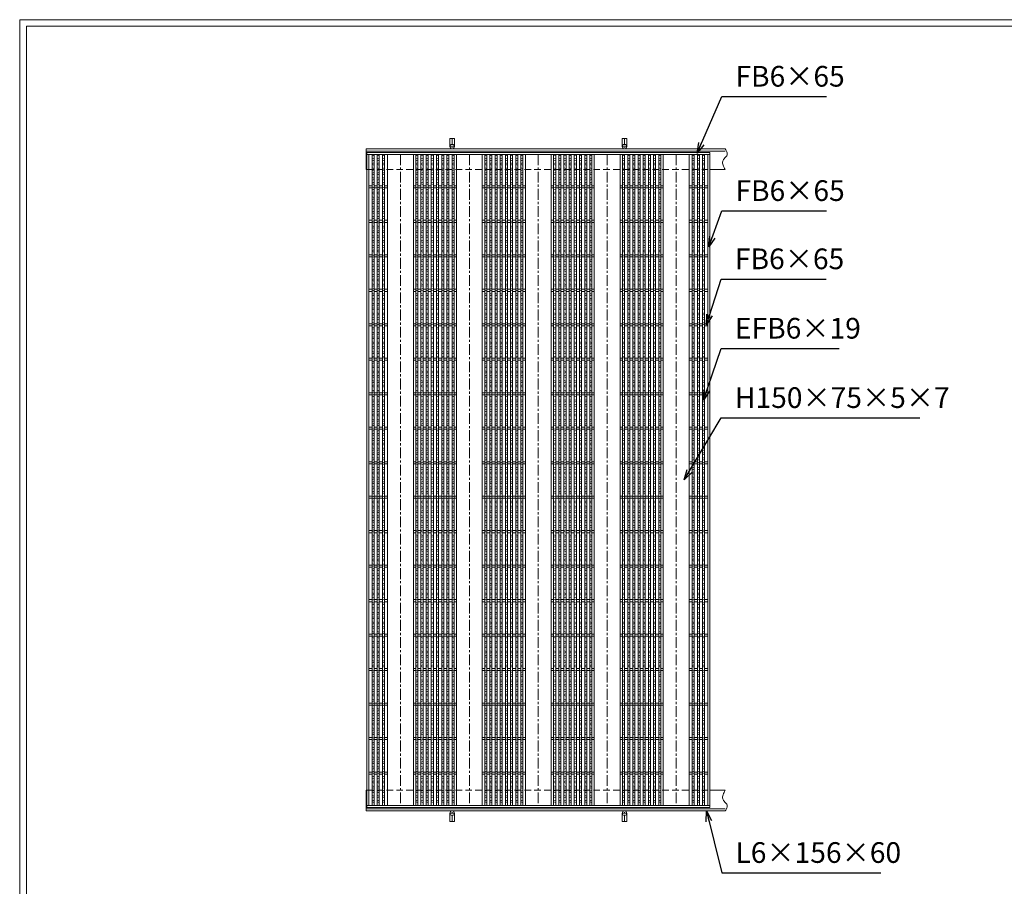
# Model space of a CAD drawing. Units: millimetres. Extents: x -1437 to 4098, y -1364 to 2551.
# Drawn here: x -1437 to 1421, y 38 to 2551 of the extents above; entities that cross this region are included whole.
import ezdxf

# ---------------------------------------------------------------- set-up
doc = ezdxf.new("R2010")
doc.units = ezdxf.units.MM
doc.linetypes.add('CENTER', pattern=[10, 6.25, -1.25, 1.25, -1.25])
doc.linetypes.add('HIDDEN', pattern=[9.525, 6.35, -3.175])
for name, color, linetype, lineweight in [('エンボス', 4, 'Continuous', 5), ('受け枠', 3, 'Continuous', 9), ('寸法線', 2, 'Continuous', 9), ('本体', 7, 'Continuous', 13), ('枠寸法', 31, 'Continuous', 9)]:
    doc.layers.add(name, color=color, linetype=linetype, lineweight=lineweight)
doc.layers.add('外枠', color=7, linetype='Continuous')
doc.dimstyles.new('ISO-25', dxfattribs={"dimscale": 20, "dimtxt": 3, "dimasz": 1.5, "dimexe": 1.5, "dimexo": 2, "dimgap": 0.5, "dimtad": 1, "dimdsep": 46, "dimtxsty": 'Standard', "dimblk": 'OPEN30', "dimcen": 2.5, "dimadec": 0, "dimazin": 0, "dimtfac": 1, "dimtmove": 0, "dimatfit": 0, "dimldrblk": 'OPEN30', "dimfxl": 1, "dimarcsym": 0})

# ---------------------------------------------------------------- blocks, each defined once
blk = doc.blocks.new('_Open30')
at = {"color": 0, "linetype": 'ByBlock', "lineweight": -2}
for p, q in [((-1, 0.268), (0, 0)), ((0, 0), (-1, -0.268)), ((0, 0), (-1, 0))]:
    blk.add_line(p, q, dxfattribs=at)
blk = doc.blocks.new('1')
at = {"layer": '枠寸法', "linetype": 'HIDDEN', "ltscale": 3}
blk.add_line((0, 0), (995, 0), dxfattribs=at)
blk = doc.blocks.new('*U32')
at = {"layer": 'エンボス', "linetype": 'Continuous'}
for p, q in [((-3, 9.9), (3, 8.1)), ((3, 4.6), (-3, 2.9)), ((3, -3.4), (-3, -5.1)), ((-3, -8.1), (3, -9.9))]:
    blk.add_line(p, q, dxfattribs=at)
blk = doc.blocks.new('*U33')
at = {"layer": '本体', "color": 0, "linetype": 'ByBlock', "lineweight": -2}
for p in [(0, 0), (15, 0), (30, 0), (0, -28), (15, -28), (30, -28), (0, -56), (15, -56), (30, -56), (0, -84), (15, -84), (30, -84), (0, -112), (15, -112), (30, -112), (0, -140), (15, -140), (30, -140), (0, -168), (15, -168), (30, -168), (0, -196), (15, -196), (30, -196), (0, -224), (15, -224), (30, -224), (0, -252), (15, -252), (30, -252), (0, -280), (15, -280), (30, -280), (0, -308), (15, -308), (30, -308), (0, -336), (15, -336), (30, -336), (0, -364), (15, -364), (30, -364), (0, -392), (15, -392), (30, -392), (0, -420), (15, -420), (30, -420), (0, -448), (15, -448), (30, -448), (0, -476), (15, -476), (30, -476), (0, -504), (15, -504), (30, -504), (0, -532), (15, -532), (30, -532), (0, -560), (15, -560), (30, -560), (0, -588), (15, -588), (30, -588), (0, -616), (15, -616), (30, -616), (0, -644), (15, -644), (30, -644), (0, -672), (15, -672), (30, -672), (0, -700), (15, -700), (30, -700), (0, -728), (15, -728), (30, -728), (0, -756), (15, -756), (30, -756), (0, -784), (15, -784), (30, -784), (0, -812), (15, -812), (30, -812), (0, -840), (15, -840), (30, -840), (0, -868), (15, -868), (30, -868), (0, -896), (0, -924), (15, -896), (15, -924), (30, -896), (30, -924), (0, -952), (15, -952), (30, -952), (0, -980), (15, -980), (30, -980), (0, -1008), (15, -1008), (30, -1008), (0, -1036), (15, -1036), (30, -1036), (0, -1064), (15, -1064), (30, -1064), (0, -1092), (15, -1092), (30, -1092), (0, -1120), (15, -1120), (30, -1120), (0, -1148), (15, -1148), (30, -1148), (0, -1176), (15, -1176), (30, -1176), (0, -1204), (15, -1204), (30, -1204), (0, -1232), (15, -1232), (30, -1232), (0, -1260), (15, -1260), (30, -1260), (0, -1288), (15, -1288), (30, -1288), (0, -1316), (15, -1316), (30, -1316), (0, -1344), (15, -1344), (30, -1344), (0, -1372), (15, -1372), (30, -1372), (0, -1400), (15, -1400), (30, -1400), (0, -1428), (15, -1428), (30, -1428), (0, -1456), (15, -1456), (30, -1456), (0, -1484), (15, -1484), (30, -1484), (0, -1512), (15, -1512), (30, -1512), (0, -1540), (15, -1540), (30, -1540), (0, -1568), (15, -1568), (30, -1568), (0, -1596), (15, -1596), (30, -1596), (0, -1624), (15, -1624), (30, -1624), (0, -1652), (15, -1652), (30, -1652), (0, -1680), (15, -1680), (30, -1680), (0, -1708), (15, -1708), (30, -1708), (0, -1736), (15, -1736), (30, -1736), (0, -1764), (15, -1764), (30, -1764), (0, -1792), (15, -1792), (30, -1792), (0, -1820), (15, -1820), (30, -1820), (0, -1848), (15, -1848), (30, -1848)]:
    blk.add_blockref('*U32', p, dxfattribs=at)
blk = doc.blocks.new('*U36')
at = {"layer": 'エンボス', "linetype": 'Continuous'}
for p, q in [((-3, 9.9), (3, 8.1)), ((3, 4.6), (-3, 2.9)), ((3, -3.4), (-3, -5.1)), ((-3, -8.1), (3, -9.9))]:
    blk.add_line(p, q, dxfattribs=at)
blk = doc.blocks.new('*U37')
at = {"layer": '本体', "color": 0, "linetype": 'ByBlock', "lineweight": -2}
for p in [(0, 0), (15, 0), (30, 0), (45, 0), (60, 0), (75, 0), (90, 0), (105, 0), (0, -28), (15, -28), (30, -28), (45, -28), (60, -28), (75, -28), (90, -28), (105, -28), (0, -56), (15, -56), (30, -56), (45, -56), (60, -56), (75, -56), (90, -56), (105, -56), (0, -84), (15, -84), (30, -84), (45, -84), (60, -84), (75, -84), (90, -84), (105, -84), (0, -112), (15, -112), (30, -112), (45, -112), (60, -112), (75, -112), (90, -112), (105, -112), (0, -140), (15, -140), (30, -140), (45, -140), (60, -140), (75, -140), (90, -140), (105, -140), (0, -168), (15, -168), (30, -168), (45, -168), (60, -168), (75, -168), (90, -168), (105, -168), (0, -196), (15, -196), (30, -196), (45, -196), (60, -196), (75, -196), (90, -196), (105, -196), (0, -224), (15, -224), (30, -224), (45, -224), (60, -224), (75, -224), (90, -224), (105, -224), (0, -252), (15, -252), (30, -252), (45, -252), (60, -252), (75, -252), (90, -252), (105, -252), (0, -280), (15, -280), (30, -280), (45, -280), (60, -280), (75, -280), (90, -280), (105, -280), (0, -308), (15, -308), (30, -308), (45, -308), (60, -308), (75, -308), (90, -308), (105, -308), (0, -336), (15, -336), (30, -336), (45, -336), (60, -336), (75, -336), (90, -336), (105, -336), (0, -364), (15, -364), (30, -364), (45, -364), (60, -364), (75, -364), (90, -364), (105, -364), (0, -392), (15, -392), (30, -392), (45, -392), (60, -392), (75, -392), (90, -392), (105, -392), (0, -420), (15, -420), (30, -420), (45, -420), (60, -420), (75, -420), (90, -420), (105, -420), (0, -448), (15, -448), (30, -448), (45, -448), (60, -448), (75, -448), (90, -448), (105, -448), (0, -476), (15, -476), (30, -476), (45, -476), (60, -476), (75, -476), (90, -476), (105, -476), (0, -504), (15, -504), (30, -504), (45, -504), (60, -504), (75, -504), (90, -504), (105, -504), (0, -532), (15, -532), (30, -532), (45, -532), (60, -532), (75, -532), (90, -532), (105, -532), (0, -560), (15, -560), (30, -560), (45, -560), (60, -560), (75, -560), (90, -560), (105, -560), (0, -588), (15, -588), (30, -588), (45, -588), (60, -588), (75, -588), (90, -588), (105, -588), (0, -616), (15, -616), (30, -616), (45, -616), (60, -616), (75, -616), (90, -616), (105, -616), (0, -644), (15, -644), (30, -644), (45, -644), (60, -644), (75, -644), (90, -644), (105, -644), (0, -672), (15, -672), (30, -672), (45, -672), (60, -672), (75, -672), (90, -672), (105, -672), (0, -700), (15, -700), (30, -700), (45, -700), (60, -700), (75, -700), (90, -700), (105, -700), (0, -728), (15, -728), (30, -728), (45, -728), (60, -728), (75, -728), (90, -728), (105, -728), (0, -756), (15, -756), (30, -756), (45, -756), (60, -756), (75, -756), (90, -756), (105, -756), (0, -784), (15, -784), (30, -784), (45, -784), (60, -784), (75, -784), (90, -784), (105, -784), (0, -812), (15, -812), (30, -812), (45, -812), (60, -812), (75, -812), (90, -812), (105, -812), (0, -840), (15, -840), (30, -840), (45, -840), (60, -840), (75, -840), (90, -840), (105, -840), (0, -868), (15, -868), (30, -868), (45, -868), (60, -868), (75, -868), (90, -868), (105, -868), (0, -896), (0, -924), (15, -896), (15, -924), (30, -896), (30, -924), (45, -896), (45, -924), (60, -896), (60, -924), (75, -896), (75, -924), (90, -896), (90, -924), (105, -896), (105, -924), (0, -952), (15, -952), (30, -952), (45, -952), (60, -952), (75, -952), (90, -952), (105, -952), (0, -980), (15, -980), (30, -980), (45, -980), (60, -980), (75, -980), (90, -980), (105, -980), (0, -1008), (15, -1008), (30, -1008), (45, -1008), (60, -1008), (75, -1008), (90, -1008), (105, -1008), (0, -1036), (15, -1036), (30, -1036), (45, -1036), (60, -1036), (75, -1036), (90, -1036), (105, -1036), (0, -1064), (15, -1064), (30, -1064), (45, -1064), (60, -1064), (75, -1064), (90, -1064), (105, -1064), (0, -1092), (15, -1092), (30, -1092), (45, -1092), (60, -1092), (75, -1092), (90, -1092), (105, -1092), (0, -1120), (15, -1120), (30, -1120), (45, -1120), (60, -1120), (75, -1120), (90, -1120), (105, -1120), (0, -1148), (15, -1148), (30, -1148), (45, -1148), (60, -1148), (75, -1148), (90, -1148), (105, -1148), (0, -1176), (15, -1176), (30, -1176), (45, -1176), (60, -1176), (75, -1176), (90, -1176), (105, -1176), (0, -1204), (15, -1204), (30, -1204), (45, -1204), (60, -1204), (75, -1204), (90, -1204), (105, -1204), (0, -1232), (15, -1232), (30, -1232), (45, -1232), (60, -1232), (75, -1232), (90, -1232), (105, -1232), (0, -1260), (15, -1260), (30, -1260), (45, -1260), (60, -1260), (75, -1260), (90, -1260), (105, -1260), (0, -1288), (15, -1288), (30, -1288), (45, -1288), (60, -1288), (75, -1288), (90, -1288), (105, -1288), (0, -1316), (15, -1316), (30, -1316), (45, -1316), (60, -1316), (75, -1316), (90, -1316), (105, -1316), (0, -1344), (15, -1344), (30, -1344), (45, -1344), (60, -1344), (75, -1344), (90, -1344), (105, -1344), (0, -1372), (15, -1372), (30, -1372), (45, -1372), (60, -1372), (75, -1372), (90, -1372), (105, -1372), (0, -1400), (15, -1400), (30, -1400), (45, -1400), (60, -1400), (75, -1400), (90, -1400), (105, -1400), (0, -1428), (15, -1428), (30, -1428), (45, -1428), (60, -1428), (75, -1428), (90, -1428), (105, -1428), (0, -1456), (15, -1456), (30, -1456), (45, -1456), (60, -1456), (75, -1456), (90, -1456), (105, -1456), (0, -1484), (15, -1484), (30, -1484), (45, -1484), (60, -1484), (75, -1484), (90, -1484), (105, -1484), (0, -1512), (15, -1512), (30, -1512), (45, -1512), (60, -1512), (75, -1512), (90, -1512), (105, -1512), (0, -1540), (15, -1540), (30, -1540), (45, -1540), (60, -1540), (75, -1540), (90, -1540), (105, -1540), (0, -1568), (15, -1568), (30, -1568), (45, -1568), (60, -1568), (75, -1568), (90, -1568), (105, -1568), (0, -1596), (15, -1596), (30, -1596), (45, -1596), (60, -1596), (75, -1596), (90, -1596), (105, -1596), (0, -1624), (15, -1624), (30, -1624), (45, -1624), (60, -1624), (75, -1624), (90, -1624), (105, -1624), (0, -1652), (15, -1652), (30, -1652), (45, -1652), (60, -1652), (75, -1652), (90, -1652), (105, -1652), (0, -1680), (15, -1680), (30, -1680), (45, -1680), (60, -1680), (75, -1680), (90, -1680), (105, -1680), (0, -1708), (15, -1708), (30, -1708), (45, -1708), (60, -1708), (75, -1708), (90, -1708), (105, -1708), (0, -1736), (15, -1736), (30, -1736), (45, -1736), (60, -1736), (75, -1736), (90, -1736), (105, -1736), (0, -1764), (15, -1764), (30, -1764), (45, -1764), (60, -1764), (75, -1764), (90, -1764), (105, -1764), (0, -1792), (15, -1792), (30, -1792), (45, -1792), (60, -1792), (75, -1792), (90, -1792), (105, -1792), (0, -1820), (15, -1820), (30, -1820), (45, -1820), (60, -1820), (75, -1820), (90, -1820), (105, -1820), (0, -1848), (15, -1848), (30, -1848), (45, -1848), (60, -1848), (75, -1848), (90, -1848), (105, -1848)]:
    blk.add_blockref('*U36', p, dxfattribs=at)
blk = doc.blocks.new('*U34')
at = {"layer": 'エンボス', "linetype": 'Continuous'}
for p, q in [((-18, 941.706863), (-12, 939.992577)), ((-3, 941.706863), (3, 939.992577)), ((12, 941.706863), (18, 939.992577)), ((27, 941.706863), (33, 939.992577)), ((42, 941.706863), (48, 939.992577)), ((57, 941.706863), (63, 939.992577)), ((72, 941.706863), (78, 939.992577)), ((87, 941.706863), (93, 939.992577))]:
    blk.add_line(p, q, dxfattribs=at)
at = {"layer": '本体', "linetype": 'Continuous'}
for p, q in [((-100, 944.000004), (-100, -944.000004)), ((-25, 944.000004), (-25, -944.000004)), ((-18, 944.000004), (-18, -944.000004)), ((-12, 944.000004), (-12, -944.000004)), ((-3, 944.000004), (-3, -944.000004)), ((3, 944.000004), (3, -944.000004)), ((12, 944.000004), (12, -944.000004)), ((18, 944.000004), (18, -944.000004)), ((27, 944.000004), (27, -944.000004)), ((33, 944.000004), (33, -944.000004)), ((42, 944.000004), (42, -944.000004)), ((48, 944.000004), (48, -944.000004)), ((57, 944.000004), (57, -944.000004)), ((63, 944.000004), (63, -944.000004)), ((72, 944.000004), (72, -944.000004)), ((78, 944.000004), (78, -944.000004)), ((87, 944.000004), (87, -944.000004)), ((93, 944.000004), (93, -944.000004)), ((-18, 853.000004), (-25, 853.000004)), ((-18, 847.000004), (-25, 847.000004)), ((-3, 853.000004), (-12, 853.000004)), ((-3, 847.000004), (-12, 847.000004)), ((12, 853.000004), (3, 853.000004)), ((12, 847.000004), (3, 847.000004)), ((27, 853.000004), (18, 853.000004)), ((27, 847.000004), (18, 847.000004)), ((42, 853.000004), (33, 853.000004)), ((42, 847.000004), (33, 847.000004)), ((57, 853.000004), (48, 853.000004)), ((57, 847.000004), (48, 847.000004)), ((72, 853.000004), (63, 853.000004)), ((72, 847.000004), (63, 847.000004)), ((87, 853.000004), (78, 853.000004)), ((87, 847.000004), (78, 847.000004)), ((100, 853.000004), (93, 853.000004)), ((100, 847.000004), (93, 847.000004)), ((-18, 753.000004), (-25, 753.000004)), ((-18, 747.000004), (-25, 747.000004)), ((-3, 753.000004), (-12, 753.000004)), ((-3, 747.000004), (-12, 747.000004)), ((12, 753.000004), (3, 753.000004)), ((12, 747.000004), (3, 747.000004)), ((27, 753.000004), (18, 753.000004)), ((27, 747.000004), (18, 747.000004)), ((42, 753.000004), (33, 753.000004)), ((42, 747.000004), (33, 747.000004)), ((57, 753.000004), (48, 753.000004)), ((57, 747.000004), (48, 747.000004)), ((72, 753.000004), (63, 753.000004)), ((72, 747.000004), (63, 747.000004)), ((87, 753.000004), (78, 753.000004)), ((87, 747.000004), (78, 747.000004)), ((100, 753.000004), (93, 753.000004)), ((100, 747.000004), (93, 747.000004)), ((-18, 653.000004), (-25, 653.000004)), ((-18, 647.000004), (-25, 647.000004)), ((-3, 653.000004), (-12, 653.000004)), ((-3, 647.000004), (-12, 647.000004)), ((12, 653.000004), (3, 653.000004)), ((12, 647.000004), (3, 647.000004)), ((27, 653.000004), (18, 653.000004)), ((27, 647.000004), (18, 647.000004)), ((42, 653.000004), (33, 653.000004)), ((42, 647.000004), (33, 647.000004)), ((57, 653.000004), (48, 653.000004)), ((57, 647.000004), (48, 647.000004)), ((72, 653.000004), (63, 653.000004)), ((72, 647.000004), (63, 647.000004)), ((87, 653.000004), (78, 653.000004)), ((87, 647.000004), (78, 647.000004)), ((100, 653.000004), (93, 653.000004)), ((100, 647.000004), (93, 647.000004)), ((-18, 553.000004), (-25, 553.000004)), ((-18, 547.000004), (-25, 547.000004)), ((-3, 553.000004), (-12, 553.000004)), ((-3, 547.000004), (-12, 547.000004)), ((12, 553.000004), (3, 553.000004)), ((12, 547.000004), (3, 547.000004)), ((27, 553.000004), (18, 553.000004)), ((27, 547.000004), (18, 547.000004)), ((42, 553.000004), (33, 553.000004)), ((42, 547.000004), (33, 547.000004)), ((57, 553.000004), (48, 553.000004)), ((57, 547.000004), (48, 547.000004)), ((72, 553.000004), (63, 553.000004)), ((72, 547.000004), (63, 547.000004)), ((87, 553.000004), (78, 553.000004)), ((87, 547.000004), (78, 547.000004)), ((100, 553.000004), (93, 553.000004)), ((100, 547.000004), (93, 547.000004)), ((-18, 453.000004), (-25, 453.000004)), ((-18, 447.000004), (-25, 447.000004)), ((-3, 453.000004), (-12, 453.000004)), ((-3, 447.000004), (-12, 447.000004)), ((12, 453.000004), (3, 453.000004)), ((12, 447.000004), (3, 447.000004)), ((27, 453.000004), (18, 453.000004)), ((27, 447.000004), (18, 447.000004)), ((42, 453.000004), (33, 453.000004)), ((42, 447.000004), (33, 447.000004)), ((57, 453.000004), (48, 453.000004)), ((57, 447.000004), (48, 447.000004)), ((72, 453.000004), (63, 453.000004)), ((72, 447.000004), (63, 447.000004)), ((87, 453.000004), (78, 453.000004)), ((87, 447.000004), (78, 447.000004)), ((100, 453.000004), (93, 453.000004)), ((100, 447.000004), (93, 447.000004)), ((-18, 353.000004), (-25, 353.000004)), ((-18, 347.000004), (-25, 347.000004)), ((-3, 353.000004), (-12, 353.000004)), ((-3, 347.000004), (-12, 347.000004)), ((12, 353.000004), (3, 353.000004)), ((12, 347.000004), (3, 347.000004)), ((27, 353.000004), (18, 353.000004)), ((27, 347.000004), (18, 347.000004)), ((42, 353.000004), (33, 353.000004)), ((42, 347.000004), (33, 347.000004)), ((57, 353.000004), (48, 353.000004)), ((57, 347.000004), (48, 347.000004)), ((72, 353.000004), (63, 353.000004)), ((72, 347.000004), (63, 347.000004)), ((87, 353.000004), (78, 353.000004)), ((87, 347.000004), (78, 347.000004)), ((100, 353.000004), (93, 353.000004)), ((100, 347.000004), (93, 347.000004)), ((-18, 253.000004), (-25, 253.000004)), ((-18, 247.000004), (-25, 247.000004)), ((-3, 253.000004), (-12, 253.000004)), ((-3, 247.000004), (-12, 247.000004)), ((12, 253.000004), (3, 253.000004)), ((12, 247.000004), (3, 247.000004)), ((27, 253.000004), (18, 253.000004)), ((27, 247.000004), (18, 247.000004)), ((42, 253.000004), (33, 253.000004)), ((42, 247.000004), (33, 247.000004)), ((57, 253.000004), (48, 253.000004)), ((57, 247.000004), (48, 247.000004)), ((72, 253.000004), (63, 253.000004)), ((72, 247.000004), (63, 247.000004)), ((87, 253.000004), (78, 253.000004)), ((87, 247.000004), (78, 247.000004)), ((100, 253.000004), (93, 253.000004)), ((100, 247.000004), (93, 247.000004)), ((-18, 153.000004), (-25, 153.000004)), ((-18, 147.000004), (-25, 147.000004)), ((-3, 153.000004), (-12, 153.000004)), ((-3, 147.000004), (-12, 147.000004)), ((12, 153.000004), (3, 153.000004)), ((12, 147.000004), (3, 147.000004)), ((27, 153.000004), (18, 153.000004)), ((27, 147.000004), (18, 147.000004)), ((42, 153.000004), (33, 153.000004)), ((42, 147.000004), (33, 147.000004)), ((57, 153.000004), (48, 153.000004)), ((57, 147.000004), (48, 147.000004)), ((72, 153.000004), (63, 153.000004)), ((72, 147.000004), (63, 147.000004)), ((87, 153.000004), (78, 153.000004)), ((87, 147.000004), (78, 147.000004)), ((100, 153.000004), (93, 153.000004)), ((100, 147.000004), (93, 147.000004)), ((-18, 53.000004), (-25, 53.000004)), ((-18, 47.000004), (-25, 47.000004)), ((-3, 53.000004), (-12, 53.000004)), ((-3, 47.000004), (-12, 47.000004)), ((12, 53.000004), (3, 53.000004)), ((12, 47.000004), (3, 47.000004)), ((27, 53.000004), (18, 53.000004)), ((27, 47.000004), (18, 47.000004)), ((42, 53.000004), (33, 53.000004)), ((42, 47.000004), (33, 47.000004)), ((57, 53.000004), (48, 53.000004)), ((57, 47.000004), (48, 47.000004)), ((72, 53.000004), (63, 53.000004)), ((72, 47.000004), (63, 47.000004)), ((87, 53.000004), (78, 53.000004)), ((87, 47.000004), (78, 47.000004)), ((100, 53.000004), (93, 53.000004)), ((100, 47.000004), (93, 47.000004)), ((-18, -46.999996), (-25, -46.999996)), ((-18, -52.999996), (-25, -52.999996)), ((-3, -46.999996), (-12, -46.999996)), ((-3, -52.999996), (-12, -52.999996)), ((12, -46.999996), (3, -46.999996)), ((12, -52.999996), (3, -52.999996)), ((27, -46.999996), (18, -46.999996)), ((27, -52.999996), (18, -52.999996)), ((42, -46.999996), (33, -46.999996)), ((42, -52.999996), (33, -52.999996)), ((57, -46.999996), (48, -46.999996)), ((57, -52.999996), (48, -52.999996)), ((72, -46.999996), (63, -46.999996)), ((72, -52.999996), (63, -52.999996)), ((87, -46.999996), (78, -46.999996)), ((87, -52.999996), (78, -52.999996)), ((100, -46.999996), (93, -46.999996)), ((100, -52.999996), (93, -52.999996)), ((-18, -146.999996), (-25, -146.999996)), ((-18, -152.999996), (-25, -152.999996)), ((-3, -146.999996), (-12, -146.999996)), ((-3, -152.999996), (-12, -152.999996)), ((12, -146.999996), (3, -146.999996)), ((12, -152.999996), (3, -152.999996)), ((27, -146.999996), (18, -146.999996)), ((27, -152.999996), (18, -152.999996)), ((42, -146.999996), (33, -146.999996)), ((42, -152.999996), (33, -152.999996)), ((57, -146.999996), (48, -146.999996)), ((57, -152.999996), (48, -152.999996)), ((72, -146.999996), (63, -146.999996)), ((72, -152.999996), (63, -152.999996)), ((87, -146.999996), (78, -146.999996)), ((87, -152.999996), (78, -152.999996)), ((100, -146.999996), (93, -146.999996)), ((100, -152.999996), (93, -152.999996)), ((-18, -246.999996), (-25, -246.999996)), ((-18, -252.999996), (-25, -252.999996)), ((-3, -246.999996), (-12, -246.999996)), ((-3, -252.999996), (-12, -252.999996)), ((12, -246.999996), (3, -246.999996)), ((12, -252.999996), (3, -252.999996)), ((27, -246.999996), (18, -246.999996)), ((27, -252.999996), (18, -252.999996)), ((42, -246.999996), (33, -246.999996)), ((42, -252.999996), (33, -252.999996)), ((57, -246.999996), (48, -246.999996)), ((57, -252.999996), (48, -252.999996)), ((72, -246.999996), (63, -246.999996)), ((72, -252.999996), (63, -252.999996)), ((87, -246.999996), (78, -246.999996)), ((87, -252.999996), (78, -252.999996)), ((100, -246.999996), (93, -246.999996)), ((100, -252.999996), (93, -252.999996)), ((-18, -346.999996), (-25, -346.999996)), ((-18, -352.999996), (-25, -352.999996)), ((-3, -346.999996), (-12, -346.999996)), ((-3, -352.999996), (-12, -352.999996)), ((12, -346.999996), (3, -346.999996)), ((12, -352.999996), (3, -352.999996)), ((27, -346.999996), (18, -346.999996)), ((27, -352.999996), (18, -352.999996)), ((42, -346.999996), (33, -346.999996)), ((42, -352.999996), (33, -352.999996)), ((57, -346.999996), (48, -346.999996)), ((57, -352.999996), (48, -352.999996)), ((72, -346.999996), (63, -346.999996)), ((72, -352.999996), (63, -352.999996)), ((87, -346.999996), (78, -346.999996)), ((87, -352.999996), (78, -352.999996)), ((100, -346.999996), (93, -346.999996)), ((100, -352.999996), (93, -352.999996)), ((-18, -446.999996), (-25, -446.999996)), ((-18, -452.999996), (-25, -452.999996)), ((-3, -446.999996), (-12, -446.999996)), ((-3, -452.999996), (-12, -452.999996)), ((12, -446.999996), (3, -446.999996)), ((12, -452.999996), (3, -452.999996)), ((27, -446.999996), (18, -446.999996)), ((27, -452.999996), (18, -452.999996)), ((42, -446.999996), (33, -446.999996)), ((42, -452.999996), (33, -452.999996)), ((57, -446.999996), (48, -446.999996)), ((57, -452.999996), (48, -452.999996)), ((72, -446.999996), (63, -446.999996)), ((72, -452.999996), (63, -452.999996)), ((87, -446.999996), (78, -446.999996)), ((87, -452.999996), (78, -452.999996)), ((100, -446.999996), (93, -446.999996)), ((100, -452.999996), (93, -452.999996)), ((-18, -546.999996), (-25, -546.999996)), ((-18, -552.999996), (-25, -552.999996)), ((-3, -546.999996), (-12, -546.999996)), ((-3, -552.999996), (-12, -552.999996)), ((12, -546.999996), (3, -546.999996)), ((12, -552.999996), (3, -552.999996)), ((27, -546.999996), (18, -546.999996)), ((27, -552.999996), (18, -552.999996)), ((42, -546.999996), (33, -546.999996)), ((42, -552.999996), (33, -552.999996)), ((57, -546.999996), (48, -546.999996)), ((57, -552.999996), (48, -552.999996)), ((72, -546.999996), (63, -546.999996)), ((72, -552.999996), (63, -552.999996)), ((87, -546.999996), (78, -546.999996)), ((87, -552.999996), (78, -552.999996)), ((100, -546.999996), (93, -546.999996)), ((100, -552.999996), (93, -552.999996)), ((-18, -646.999996), (-25, -646.999996)), ((-18, -652.999996), (-25, -652.999996)), ((-3, -646.999996), (-12, -646.999996)), ((-3, -652.999996), (-12, -652.999996)), ((12, -646.999996), (3, -646.999996)), ((12, -652.999996), (3, -652.999996)), ((27, -646.999996), (18, -646.999996)), ((27, -652.999996), (18, -652.999996)), ((42, -646.999996), (33, -646.999996)), ((42, -652.999996), (33, -652.999996)), ((57, -646.999996), (48, -646.999996)), ((57, -652.999996), (48, -652.999996)), ((72, -646.999996), (63, -646.999996)), ((72, -652.999996), (63, -652.999996)), ((87, -646.999996), (78, -646.999996)), ((87, -652.999996), (78, -652.999996)), ((100, -646.999996), (93, -646.999996)), ((100, -652.999996), (93, -652.999996)), ((-18, -746.999996), (-25, -746.999996)), ((-18, -752.999996), (-25, -752.999996)), ((-3, -746.999996), (-12, -746.999996)), ((-3, -752.999996), (-12, -752.999996)), ((12, -746.999996), (3, -746.999996)), ((12, -752.999996), (3, -752.999996)), ((27, -746.999996), (18, -746.999996)), ((27, -752.999996), (18, -752.999996)), ((42, -746.999996), (33, -746.999996)), ((42, -752.999996), (33, -752.999996)), ((57, -746.999996), (48, -746.999996)), ((57, -752.999996), (48, -752.999996)), ((72, -746.999996), (63, -746.999996)), ((72, -752.999996), (63, -752.999996)), ((87, -746.999996), (78, -746.999996)), ((87, -752.999996), (78, -752.999996)), ((100, -746.999996), (93, -746.999996)), ((100, -752.999996), (93, -752.999996)), ((-18, -846.999996), (-25, -846.999996)), ((-18, -852.999996), (-25, -852.999996)), ((-3, -846.999996), (-12, -846.999996)), ((-3, -852.999996), (-12, -852.999996)), ((12, -846.999996), (3, -846.999996)), ((12, -852.999996), (3, -852.999996)), ((27, -846.999996), (18, -846.999996)), ((27, -852.999996), (18, -852.999996)), ((42, -846.999996), (33, -846.999996)), ((42, -852.999996), (33, -852.999996)), ((57, -846.999996), (48, -846.999996)), ((57, -852.999996), (48, -852.999996)), ((72, -846.999996), (63, -846.999996)), ((72, -852.999996), (63, -852.999996)), ((87, -846.999996), (78, -846.999996)), ((87, -852.999996), (78, -852.999996)), ((100, -846.999996), (93, -846.999996)), ((100, -852.999996), (93, -852.999996))]:
    blk.add_line(p, q, dxfattribs=at)
at = {"layer": '本体', "color": 4, "linetype": 'CENTER', "ltscale": 5}
blk.add_line((-62.5, 944.000004), (-62.5, -944.000004), dxfattribs=at)
at = {"layer": '本体'}
blk.add_blockref('*U37', (-15, 922.853433), dxfattribs=at)
blk = doc.blocks.new('*U35')
at = {"layer": '本体', "color": 0, "linetype": 'ByBlock', "lineweight": -2}
for p in [(0, 0), (200, 0), (400, 0), (600, 0)]:
    blk.add_blockref('*U34', p, dxfattribs=at)
blk = doc.blocks.new('*U40')
at = {"layer": 'エンボス', "linetype": 'Continuous'}
for p, q in [((-3, 9.9), (3, 8.1)), ((3, 4.6), (-3, 2.9)), ((3, -3.4), (-3, -5.1)), ((-3, -8.1), (3, -9.9))]:
    blk.add_line(p, q, dxfattribs=at)
blk = doc.blocks.new('*U41')
at = {"layer": '本体', "color": 0, "linetype": 'ByBlock', "lineweight": -2}
for p in [(0, 0), (15, 0), (30, 0), (0, -28), (15, -28), (30, -28), (0, -56), (15, -56), (30, -56), (0, -84), (15, -84), (30, -84), (0, -112), (15, -112), (30, -112), (0, -140), (15, -140), (30, -140), (0, -168), (15, -168), (30, -168), (0, -196), (15, -196), (30, -196), (0, -224), (15, -224), (30, -224), (0, -252), (15, -252), (30, -252), (0, -280), (15, -280), (30, -280), (0, -308), (15, -308), (30, -308), (0, -336), (15, -336), (30, -336), (0, -364), (15, -364), (30, -364), (0, -392), (15, -392), (30, -392), (0, -420), (15, -420), (30, -420), (0, -448), (15, -448), (30, -448), (0, -476), (15, -476), (30, -476), (0, -504), (15, -504), (30, -504), (0, -532), (15, -532), (30, -532), (0, -560), (15, -560), (30, -560), (0, -588), (15, -588), (30, -588), (0, -616), (15, -616), (30, -616), (0, -644), (15, -644), (30, -644), (0, -672), (15, -672), (30, -672), (0, -700), (15, -700), (30, -700), (0, -728), (15, -728), (30, -728), (0, -756), (15, -756), (30, -756), (0, -784), (15, -784), (30, -784), (0, -812), (15, -812), (30, -812), (0, -840), (15, -840), (30, -840), (0, -868), (15, -868), (30, -868), (0, -896), (0, -924), (15, -896), (15, -924), (30, -896), (30, -924), (0, -952), (15, -952), (30, -952), (0, -980), (15, -980), (30, -980), (0, -1008), (15, -1008), (30, -1008), (0, -1036), (15, -1036), (30, -1036), (0, -1064), (15, -1064), (30, -1064), (0, -1092), (15, -1092), (30, -1092), (0, -1120), (15, -1120), (30, -1120), (0, -1148), (15, -1148), (30, -1148), (0, -1176), (15, -1176), (30, -1176), (0, -1204), (15, -1204), (30, -1204), (0, -1232), (15, -1232), (30, -1232), (0, -1260), (15, -1260), (30, -1260), (0, -1288), (15, -1288), (30, -1288), (0, -1316), (15, -1316), (30, -1316), (0, -1344), (15, -1344), (30, -1344), (0, -1372), (15, -1372), (30, -1372), (0, -1400), (15, -1400), (30, -1400), (0, -1428), (15, -1428), (30, -1428), (0, -1456), (15, -1456), (30, -1456), (0, -1484), (15, -1484), (30, -1484), (0, -1512), (15, -1512), (30, -1512), (0, -1540), (15, -1540), (30, -1540), (0, -1568), (15, -1568), (30, -1568), (0, -1596), (15, -1596), (30, -1596), (0, -1624), (15, -1624), (30, -1624), (0, -1652), (15, -1652), (30, -1652), (0, -1680), (15, -1680), (30, -1680), (0, -1708), (15, -1708), (30, -1708), (0, -1736), (15, -1736), (30, -1736), (0, -1764), (15, -1764), (30, -1764), (0, -1792), (15, -1792), (30, -1792), (0, -1820), (15, -1820), (30, -1820), (0, -1848), (15, -1848), (30, -1848)]:
    blk.add_blockref('*U40', p, dxfattribs=at)

msp = doc.modelspace()

# ---------------------------------------------------------------- linework, layer by layer
at = {"layer": 'エンボス', "linetype": 'Continuous'}
for p, q in [((-413.918, 2158.006), (-407.918, 2156.292)), ((-398.918, 2158.006), (-392.918, 2156.292)), ((-383.918, 2158.006), (-377.918, 2156.292)), ((515.082, 2158.006), (521.082, 2156.292)), ((530.082, 2158.006), (536.082, 2156.292)), ((545.082, 2158.006), (551.082, 2156.292))]:
    msp.add_line(p, q, dxfattribs=at)
at = {"layer": '受け枠', "ltscale": 3}
for p, q in [((-187.918, 2206.299), (-187.918, 2182.799)), ((-174.918, 2206.299), (-187.918, 2206.299)), ((-174.918, 2206.299), (-174.918, 2182.799)), ((325.082, 2206.299), (312.082, 2206.299)), ((312.082, 2206.299), (312.082, 2182.799)), ((325.082, 2206.299), (325.082, 2182.799)), ((-187.918, 226.299), (-187.918, 249.799)), ((-174.918, 226.299), (-174.918, 249.799)), ((312.082, 226.299), (312.082, 249.799)), ((325.082, 226.299), (325.082, 249.799)), ((-174.918, 226.299), (-187.918, 226.299)), ((325.082, 226.299), (312.082, 226.299))]:
    msp.add_line(p, q, dxfattribs=at)
at = {"layer": '受け枠', "linetype": 'CENTER', "ltscale": 3}
for p, q in [((-181.418, 2206.299), (-181.418, 2176.299)), ((318.582, 2206.299), (318.582, 2176.299)), ((-174.918, 2182.799), (-187.918, 2182.799)), ((325.082, 2182.799), (312.082, 2182.799)), ((-174.918, 249.799), (-187.918, 249.799)), ((-181.418, 226.299), (-181.418, 256.299)), ((325.082, 249.799), (312.082, 249.799)), ((318.582, 226.299), (318.582, 256.299))]:
    msp.add_line(p, q, dxfattribs=at)
at = {"layer": '受け枠'}
for p, q in [((-431.418, 2176.299), (610.996, 2176.299)), ((-431.418, 2176.299), (-431.418, 2116.299)), ((-431.418, 2170.299), (610.996, 2170.299)), ((-431.418, 2116.299), (-428.918, 2116.299)), ((566.082, 2116.299), (610.996, 2116.299)), ((-431.418, 256.299), (-431.418, 316.299)), ((-431.418, 316.299), (-428.918, 316.299)), ((566.082, 316.299), (610.996, 316.299)), ((-431.418, 262.299), (610.996, 262.299)), ((-431.418, 256.299), (610.996, 256.299))]:
    msp.add_line(p, q, dxfattribs=at)
for points in [[(610.996, 2176.299), (612.426, 2174.099), (613.784, 2171.901), (614.999, 2169.708), (615.996, 2167.521), (616.705, 2165.344), (617.054, 2163.177), (616.97, 2161.024), (616.381, 2158.886), (615.251, 2156.763), (613.693, 2154.636), (611.856, 2152.486), (609.888, 2150.292), (607.938, 2148.033), (606.155, 2145.687), (604.688, 2143.236), (603.685, 2140.656), (603.257, 2137.936), (603.366, 2135.085), (603.935, 2132.124), (604.887, 2129.07), (606.146, 2125.942), (607.635, 2122.759), (609.277, 2119.538), (610.996, 2116.299)], [(610.996, 256.299), (612.426, 258.499), (613.784, 260.697), (614.999, 262.891), (615.996, 265.077), (616.705, 267.255), (617.054, 269.422), (616.97, 271.575), (616.381, 273.712), (615.251, 275.836), (613.693, 277.962), (611.856, 280.112), (609.888, 282.307), (607.938, 284.566), (606.155, 286.911), (604.688, 289.363), (603.685, 291.942), (603.257, 294.663), (603.366, 297.513), (603.935, 300.475), (604.887, 303.529), (606.146, 306.657), (607.635, 309.84), (609.277, 313.06), (610.996, 316.299)]]:
    msp.add_lwpolyline(points, dxfattribs=at)
at = {"layer": '受け枠', "ltscale": 3}
for centre in [(-181.418, 2182.799), (318.582, 2182.799), (-181.418, 249.799), (318.582, 249.799)]:
    msp.add_circle(centre, 6.5, dxfattribs=at)
at = {"layer": '外枠', "lineweight": 9, "ltscale": 80}
for p in [(4097.701, 2551.084), (-1436.537, -1363.775)]:
    msp.add_line(p, (-1436.537, 2551.084), dxfattribs=at)
at = {"layer": '外枠', "lineweight": 9, "ltscale": 100}
for q in [(4079.069, 2532.451), (-1416.697, -1343.935)]:
    msp.add_line((-1416.697, 2532.451), q, dxfattribs=at)
at = {"layer": '本体', "linetype": 'Continuous'}
for p, q in [((-428.918, 2166.299), (-428.918, 266.299)), ((566.082, 2166.299), (-428.918, 2166.299)), ((566.082, 2160.299), (-428.918, 2160.299)), ((-422.918, 2160.299), (-422.918, 272.299)), ((-413.918, 2160.299), (-413.918, 272.299)), ((-407.918, 2160.299), (-407.918, 272.299)), ((-398.918, 2160.299), (-398.918, 272.299)), ((-392.918, 2160.299), (-392.918, 272.299)), ((-383.918, 2160.299), (-383.918, 272.299)), ((-377.918, 2160.299), (-377.918, 272.299)), ((431.082, 2160.299), (431.082, 272.299)), ((506.082, 2160.299), (506.082, 272.299)), ((515.082, 2160.299), (515.082, 272.299)), ((521.082, 2160.299), (521.082, 272.299)), ((530.082, 2160.299), (530.082, 272.299)), ((536.082, 2160.299), (536.082, 272.299)), ((545.082, 2160.299), (545.082, 272.299)), ((551.082, 2160.299), (551.082, 272.299)), ((560.082, 2160.299), (560.082, 272.299)), ((566.082, 2166.299), (566.082, 266.299)), ((-413.918, 2069.299), (-422.918, 2069.299)), ((-413.918, 2063.299), (-422.918, 2063.299)), ((-398.918, 2069.299), (-407.918, 2069.299)), ((-398.918, 2063.299), (-407.918, 2063.299)), ((-383.918, 2069.299), (-392.918, 2069.299)), ((-383.918, 2063.299), (-392.918, 2063.299)), ((-368.918, 2069.299), (-377.918, 2069.299)), ((-368.918, 2063.299), (-377.918, 2063.299)), ((515.082, 2069.299), (506.082, 2069.299)), ((515.082, 2063.299), (506.082, 2063.299)), ((530.082, 2069.299), (521.082, 2069.299)), ((530.082, 2063.299), (521.082, 2063.299)), ((545.082, 2069.299), (536.082, 2069.299)), ((545.082, 2063.299), (536.082, 2063.299)), ((560.082, 2069.299), (551.082, 2069.299)), ((560.082, 2063.299), (551.082, 2063.299)), ((-413.918, 1969.299), (-422.918, 1969.299)), ((-413.918, 1963.299), (-422.918, 1963.299)), ((-398.918, 1969.299), (-407.918, 1969.299)), ((-398.918, 1963.299), (-407.918, 1963.299)), ((-383.918, 1969.299), (-392.918, 1969.299)), ((-383.918, 1963.299), (-392.918, 1963.299)), ((-368.918, 1969.299), (-377.918, 1969.299)), ((-368.918, 1963.299), (-377.918, 1963.299)), ((515.082, 1969.299), (506.082, 1969.299)), ((515.082, 1963.299), (506.082, 1963.299)), ((530.082, 1969.299), (521.082, 1969.299)), ((530.082, 1963.299), (521.082, 1963.299)), ((545.082, 1969.299), (536.082, 1969.299)), ((545.082, 1963.299), (536.082, 1963.299)), ((560.082, 1969.299), (551.082, 1969.299)), ((560.082, 1963.299), (551.082, 1963.299)), ((-413.918, 1869.299), (-422.918, 1869.299)), ((-413.918, 1863.299), (-422.918, 1863.299)), ((-398.918, 1869.299), (-407.918, 1869.299)), ((-398.918, 1863.299), (-407.918, 1863.299)), ((-383.918, 1869.299), (-392.918, 1869.299)), ((-383.918, 1863.299), (-392.918, 1863.299)), ((-368.918, 1869.299), (-377.918, 1869.299)), ((-368.918, 1863.299), (-377.918, 1863.299)), ((515.082, 1869.299), (506.082, 1869.299)), ((515.082, 1863.299), (506.082, 1863.299)), ((530.082, 1869.299), (521.082, 1869.299)), ((530.082, 1863.299), (521.082, 1863.299)), ((545.082, 1869.299), (536.082, 1869.299)), ((545.082, 1863.299), (536.082, 1863.299)), ((560.082, 1869.299), (551.082, 1869.299)), ((560.082, 1863.299), (551.082, 1863.299)), ((-413.918, 1769.299), (-422.918, 1769.299)), ((-413.918, 1763.299), (-422.918, 1763.299)), ((-398.918, 1769.299), (-407.918, 1769.299)), ((-398.918, 1763.299), (-407.918, 1763.299)), ((-383.918, 1769.299), (-392.918, 1769.299)), ((-383.918, 1763.299), (-392.918, 1763.299)), ((-368.918, 1769.299), (-377.918, 1769.299)), ((-368.918, 1763.299), (-377.918, 1763.299)), ((515.082, 1769.299), (506.082, 1769.299)), ((515.082, 1763.299), (506.082, 1763.299)), ((530.082, 1769.299), (521.082, 1769.299)), ((530.082, 1763.299), (521.082, 1763.299)), ((545.082, 1769.299), (536.082, 1769.299)), ((545.082, 1763.299), (536.082, 1763.299)), ((560.082, 1769.299), (551.082, 1769.299)), ((560.082, 1763.299), (551.082, 1763.299)), ((-413.918, 1669.299), (-422.918, 1669.299)), ((-413.918, 1663.299), (-422.918, 1663.299)), ((-398.918, 1669.299), (-407.918, 1669.299)), ((-398.918, 1663.299), (-407.918, 1663.299)), ((-383.918, 1669.299), (-392.918, 1669.299)), ((-383.918, 1663.299), (-392.918, 1663.299)), ((-368.918, 1669.299), (-377.918, 1669.299)), ((-368.918, 1663.299), (-377.918, 1663.299)), ((515.082, 1669.299), (506.082, 1669.299)), ((515.082, 1663.299), (506.082, 1663.299)), ((530.082, 1669.299), (521.082, 1669.299)), ((530.082, 1663.299), (521.082, 1663.299)), ((545.082, 1669.299), (536.082, 1669.299)), ((545.082, 1663.299), (536.082, 1663.299)), ((560.082, 1669.299), (551.082, 1669.299)), ((560.082, 1663.299), (551.082, 1663.299)), ((-413.918, 1569.299), (-422.918, 1569.299)), ((-413.918, 1563.299), (-422.918, 1563.299)), ((-398.918, 1569.299), (-407.918, 1569.299)), ((-398.918, 1563.299), (-407.918, 1563.299)), ((-383.918, 1569.299), (-392.918, 1569.299)), ((-383.918, 1563.299), (-392.918, 1563.299)), ((-368.918, 1569.299), (-377.918, 1569.299)), ((-368.918, 1563.299), (-377.918, 1563.299)), ((515.082, 1569.299), (506.082, 1569.299)), ((515.082, 1563.299), (506.082, 1563.299)), ((530.082, 1569.299), (521.082, 1569.299)), ((530.082, 1563.299), (521.082, 1563.299)), ((545.082, 1569.299), (536.082, 1569.299)), ((545.082, 1563.299), (536.082, 1563.299)), ((560.082, 1569.299), (551.082, 1569.299)), ((560.082, 1563.299), (551.082, 1563.299)), ((-413.918, 1469.299), (-422.918, 1469.299)), ((-413.918, 1463.299), (-422.918, 1463.299)), ((-398.918, 1469.299), (-407.918, 1469.299)), ((-398.918, 1463.299), (-407.918, 1463.299)), ((-383.918, 1469.299), (-392.918, 1469.299)), ((-383.918, 1463.299), (-392.918, 1463.299)), ((-368.918, 1469.299), (-377.918, 1469.299)), ((-368.918, 1463.299), (-377.918, 1463.299)), ((515.082, 1469.299), (506.082, 1469.299)), ((515.082, 1463.299), (506.082, 1463.299)), ((530.082, 1469.299), (521.082, 1469.299)), ((530.082, 1463.299), (521.082, 1463.299)), ((545.082, 1469.299), (536.082, 1469.299)), ((545.082, 1463.299), (536.082, 1463.299)), ((560.082, 1469.299), (551.082, 1469.299)), ((560.082, 1463.299), (551.082, 1463.299)), ((-413.918, 1369.299), (-422.918, 1369.299)), ((-413.918, 1363.299), (-422.918, 1363.299)), ((-398.918, 1369.299), (-407.918, 1369.299)), ((-398.918, 1363.299), (-407.918, 1363.299)), ((-383.918, 1369.299), (-392.918, 1369.299)), ((-383.918, 1363.299), (-392.918, 1363.299)), ((-368.918, 1369.299), (-377.918, 1369.299)), ((-368.918, 1363.299), (-377.918, 1363.299)), ((515.082, 1369.299), (506.082, 1369.299)), ((515.082, 1363.299), (506.082, 1363.299)), ((530.082, 1369.299), (521.082, 1369.299)), ((530.082, 1363.299), (521.082, 1363.299)), ((545.082, 1369.299), (536.082, 1369.299)), ((545.082, 1363.299), (536.082, 1363.299)), ((560.082, 1369.299), (551.082, 1369.299)), ((560.082, 1363.299), (551.082, 1363.299)), ((-413.918, 1269.299), (-422.918, 1269.299)), ((-413.918, 1263.299), (-422.918, 1263.299)), ((-398.918, 1269.299), (-407.918, 1269.299)), ((-398.918, 1263.299), (-407.918, 1263.299)), ((-383.918, 1269.299), (-392.918, 1269.299)), ((-383.918, 1263.299), (-392.918, 1263.299)), ((-368.918, 1269.299), (-377.918, 1269.299)), ((-368.918, 1263.299), (-377.918, 1263.299)), ((515.082, 1269.299), (506.082, 1269.299)), ((515.082, 1263.299), (506.082, 1263.299)), ((530.082, 1269.299), (521.082, 1269.299)), ((530.082, 1263.299), (521.082, 1263.299)), ((545.082, 1269.299), (536.082, 1269.299)), ((545.082, 1263.299), (536.082, 1263.299)), ((560.082, 1269.299), (551.082, 1269.299)), ((560.082, 1263.299), (551.082, 1263.299)), ((-413.918, 1169.299), (-422.918, 1169.299)), ((-413.918, 1163.299), (-422.918, 1163.299)), ((-398.918, 1169.299), (-407.918, 1169.299)), ((-398.918, 1163.299), (-407.918, 1163.299)), ((-383.918, 1169.299), (-392.918, 1169.299)), ((-383.918, 1163.299), (-392.918, 1163.299)), ((-368.918, 1169.299), (-377.918, 1169.299)), ((-368.918, 1163.299), (-377.918, 1163.299)), ((515.082, 1169.299), (506.082, 1169.299)), ((515.082, 1163.299), (506.082, 1163.299)), ((530.082, 1169.299), (521.082, 1169.299)), ((530.082, 1163.299), (521.082, 1163.299)), ((545.082, 1169.299), (536.082, 1169.299)), ((545.082, 1163.299), (536.082, 1163.299)), ((560.082, 1169.299), (551.082, 1169.299)), ((560.082, 1163.299), (551.082, 1163.299)), ((-413.918, 1069.299), (-422.918, 1069.299)), ((-413.918, 1063.299), (-422.918, 1063.299)), ((-398.918, 1069.299), (-407.918, 1069.299)), ((-398.918, 1063.299), (-407.918, 1063.299)), ((-383.918, 1069.299), (-392.918, 1069.299)), ((-383.918, 1063.299), (-392.918, 1063.299)), ((-368.918, 1069.299), (-377.918, 1069.299)), ((-368.918, 1063.299), (-377.918, 1063.299)), ((515.082, 1069.299), (506.082, 1069.299)), ((515.082, 1063.299), (506.082, 1063.299)), ((530.082, 1069.299), (521.082, 1069.299)), ((530.082, 1063.299), (521.082, 1063.299)), ((545.082, 1069.299), (536.082, 1069.299)), ((545.082, 1063.299), (536.082, 1063.299)), ((560.082, 1069.299), (551.082, 1069.299)), ((560.082, 1063.299), (551.082, 1063.299)), ((-413.918, 969.299), (-422.918, 969.299)), ((-413.918, 963.299), (-422.918, 963.299)), ((-398.918, 969.299), (-407.918, 969.299)), ((-398.918, 963.299), (-407.918, 963.299)), ((-383.918, 969.299), (-392.918, 969.299)), ((-383.918, 963.299), (-392.918, 963.299)), ((-368.918, 969.299), (-377.918, 969.299)), ((-368.918, 963.299), (-377.918, 963.299)), ((515.082, 969.299), (506.082, 969.299)), ((515.082, 963.299), (506.082, 963.299)), ((530.082, 969.299), (521.082, 969.299)), ((530.082, 963.299), (521.082, 963.299)), ((545.082, 969.299), (536.082, 969.299)), ((545.082, 963.299), (536.082, 963.299)), ((560.082, 969.299), (551.082, 969.299)), ((560.082, 963.299), (551.082, 963.299)), ((-413.918, 869.299), (-422.918, 869.299)), ((-413.918, 863.299), (-422.918, 863.299)), ((-398.918, 869.299), (-407.918, 869.299)), ((-398.918, 863.299), (-407.918, 863.299)), ((-383.918, 869.299), (-392.918, 869.299)), ((-383.918, 863.299), (-392.918, 863.299)), ((-368.918, 869.299), (-377.918, 869.299)), ((-368.918, 863.299), (-377.918, 863.299)), ((515.082, 869.299), (506.082, 869.299)), ((515.082, 863.299), (506.082, 863.299)), ((530.082, 869.299), (521.082, 869.299)), ((530.082, 863.299), (521.082, 863.299)), ((545.082, 869.299), (536.082, 869.299)), ((545.082, 863.299), (536.082, 863.299)), ((560.082, 869.299), (551.082, 869.299)), ((560.082, 863.299), (551.082, 863.299)), ((-413.918, 769.299), (-422.918, 769.299)), ((-413.918, 763.299), (-422.918, 763.299)), ((-398.918, 769.299), (-407.918, 769.299)), ((-398.918, 763.299), (-407.918, 763.299)), ((-383.918, 769.299), (-392.918, 769.299)), ((-383.918, 763.299), (-392.918, 763.299)), ((-368.918, 769.299), (-377.918, 769.299)), ((-368.918, 763.299), (-377.918, 763.299)), ((515.082, 769.299), (506.082, 769.299)), ((515.082, 763.299), (506.082, 763.299)), ((530.082, 769.299), (521.082, 769.299)), ((530.082, 763.299), (521.082, 763.299)), ((545.082, 769.299), (536.082, 769.299)), ((545.082, 763.299), (536.082, 763.299)), ((560.082, 769.299), (551.082, 769.299)), ((560.082, 763.299), (551.082, 763.299)), ((-413.918, 669.299), (-422.918, 669.299)), ((-413.918, 663.299), (-422.918, 663.299)), ((-398.918, 669.299), (-407.918, 669.299)), ((-398.918, 663.299), (-407.918, 663.299)), ((-383.918, 669.299), (-392.918, 669.299)), ((-383.918, 663.299), (-392.918, 663.299)), ((-368.918, 669.299), (-377.918, 669.299)), ((-368.918, 663.299), (-377.918, 663.299)), ((515.082, 669.299), (506.082, 669.299)), ((515.082, 663.299), (506.082, 663.299)), ((530.082, 669.299), (521.082, 669.299)), ((530.082, 663.299), (521.082, 663.299)), ((545.082, 669.299), (536.082, 669.299)), ((545.082, 663.299), (536.082, 663.299)), ((560.082, 669.299), (551.082, 669.299)), ((560.082, 663.299), (551.082, 663.299)), ((-413.918, 569.299), (-422.918, 569.299)), ((-413.918, 563.299), (-422.918, 563.299)), ((-398.918, 569.299), (-407.918, 569.299)), ((-398.918, 563.299), (-407.918, 563.299)), ((-383.918, 569.299), (-392.918, 569.299)), ((-383.918, 563.299), (-392.918, 563.299)), ((-368.918, 569.299), (-377.918, 569.299)), ((-368.918, 563.299), (-377.918, 563.299)), ((515.082, 569.299), (506.082, 569.299)), ((515.082, 563.299), (506.082, 563.299)), ((530.082, 569.299), (521.082, 569.299)), ((530.082, 563.299), (521.082, 563.299)), ((545.082, 569.299), (536.082, 569.299)), ((545.082, 563.299), (536.082, 563.299)), ((560.082, 569.299), (551.082, 569.299)), ((560.082, 563.299), (551.082, 563.299)), ((-413.918, 469.299), (-422.918, 469.299)), ((-413.918, 463.299), (-422.918, 463.299)), ((-398.918, 469.299), (-407.918, 469.299)), ((-398.918, 463.299), (-407.918, 463.299)), ((-383.918, 469.299), (-392.918, 469.299)), ((-383.918, 463.299), (-392.918, 463.299)), ((-368.918, 469.299), (-377.918, 469.299)), ((-368.918, 463.299), (-377.918, 463.299)), ((515.082, 469.299), (506.082, 469.299)), ((515.082, 463.299), (506.082, 463.299)), ((530.082, 469.299), (521.082, 469.299)), ((530.082, 463.299), (521.082, 463.299)), ((545.082, 469.299), (536.082, 469.299)), ((545.082, 463.299), (536.082, 463.299)), ((560.082, 469.299), (551.082, 469.299)), ((560.082, 463.299), (551.082, 463.299)), ((-413.918, 369.299), (-422.918, 369.299)), ((-413.918, 363.299), (-422.918, 363.299)), ((-398.918, 369.299), (-407.918, 369.299)), ((-398.918, 363.299), (-407.918, 363.299)), ((-383.918, 369.299), (-392.918, 369.299)), ((-383.918, 363.299), (-392.918, 363.299)), ((-368.918, 369.299), (-377.918, 369.299)), ((-368.918, 363.299), (-377.918, 363.299)), ((515.082, 369.299), (506.082, 369.299)), ((515.082, 363.299), (506.082, 363.299)), ((530.082, 369.299), (521.082, 369.299)), ((530.082, 363.299), (521.082, 363.299)), ((545.082, 369.299), (536.082, 369.299)), ((545.082, 363.299), (536.082, 363.299)), ((560.082, 369.299), (551.082, 369.299)), ((560.082, 363.299), (551.082, 363.299)), ((566.082, 272.299), (-428.918, 272.299)), ((566.082, 266.299), (-428.918, 266.299))]:
    msp.add_line(p, q, dxfattribs=at)
at = {"layer": '本体', "color": 4, "linetype": 'CENTER', "ltscale": 5}
msp.add_line((468.582, 2160.299), (468.582, 272.299), dxfattribs=at)

# ---------------------------------------------------------------- block references
at = {"layer": '寸法線', "ltscale": 3}
for p in [(-428.918, 2116.299), (-428.918, 316.299)]:
    msp.add_blockref('1', p, dxfattribs=at)
at = {"layer": '本体'}
for name, p in [('*U33', (-410.918, 2139.153)), ('*U35', (-268.918, 1216.299)), ('*U41', (518.082, 2139.153))]:
    msp.add_blockref(name, p, dxfattribs=at)

# ---------------------------------------------------------------- texts
at = {"layer": '寸法線', "insert": (640.679, 2338.242), "char_height": 60, "attachment_point": 7}
msp.add_mtext('FB6×65', dxfattribs=at)
at = {"layer": '寸法線', "linetype": 'Continuous', "char_height": 60, "attachment_point": 7}
for s, insert in [('FB6×65', (640.682, 2006.676)), ('FB6×65', (639.258, 1808.869)), ('EFB6×19', (639.258, 1607.509)), ('H150×75×5×7', (639.258, 1406.326))]:
    msp.add_mtext(s, dxfattribs=dict(at, insert=insert))
at = {"layer": '枠寸法', "linetype": 'Continuous', "insert": (640.682, 87.066), "char_height": 60, "attachment_point": 7}
msp.add_mtext('L6×156×60', dxfattribs=at)

# ---------------------------------------------------------------- leaders
at = {"layer": '寸法線', "annotation_type": 0, "has_hookline": 1, "hookline_direction": 0, "text_width": 264.365}
msp.add_leader([(529.406, 2164.332), (600.679, 2328.242), (630.679, 2328.242)], dimstyle='ISO-25', override={"dimgap": 0.5, "dimtad": 1}, dxfattribs=at)
at = {"layer": '寸法線', "linetype": 'Continuous', "annotation_type": 0, "has_hookline": 1, "hookline_direction": 0}
for points, text_width in [([(563.414, 1892.364), (600.682, 1996.676), (630.682, 1996.676)], 264.365), ([(556.385, 1666.312), (599.258, 1798.869), (629.258, 1798.869)], 264.365), ([(548.082, 1448.149), (599.258, 1597.509), (629.258, 1597.509)], 302.741), ([(491.881, 1216.299), (599.258, 1396.326), (629.258, 1396.326)], 536.954)]:
    msp.add_leader(points, dimstyle='ISO-25', override={"dimgap": 0.5, "dimtad": 1}, dxfattribs=dict(at, text_width=text_width))
at = {"layer": '枠寸法', "linetype": 'Continuous', "annotation_type": 0, "has_hookline": 1, "hookline_direction": 0, "text_width": 421.827}
msp.add_leader([(556.443, 256.299), (600.682, 77.066), (630.682, 77.066)], dimstyle='ISO-25', override={"dimgap": 0.5, "dimtad": 1}, dxfattribs=at)

doc.saveas('drawing.dxf')
